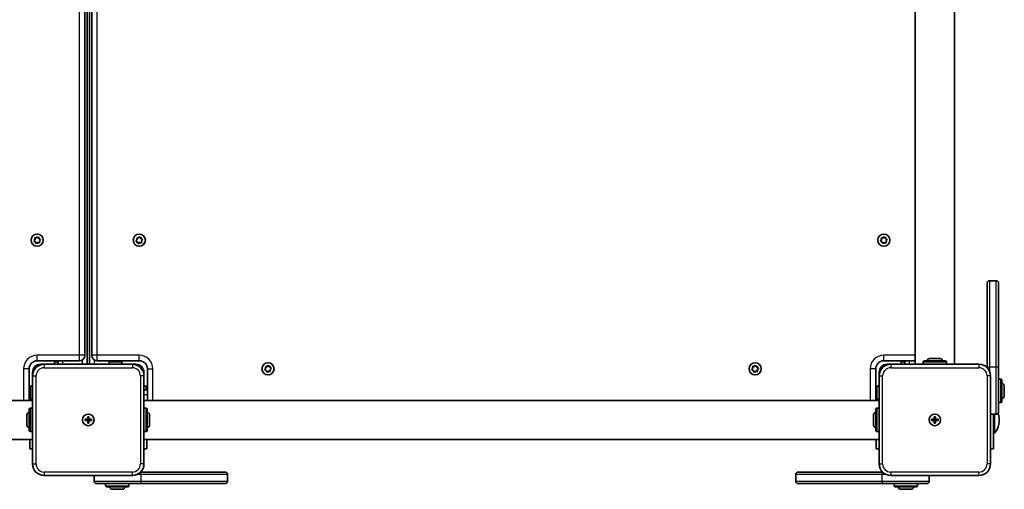
# Model space of a CAD drawing. Units: millimetres. Extents: x -2886 to 3096, y -4332 to 4629.
# Drawn here: x 457 to 1306, y -689 to -283 of the extents above; entities that cross this region are included whole.
import ezdxf

# ---------------------------------------------------------------- set-up
doc = ezdxf.new("R2010")
doc.units = ezdxf.units.MM
doc.layers.add('Widoczne (ISO)', color=7, linetype='Continuous', lineweight=35)
doc.layers.add('Widoczne wąskie (ISO)', color=7, linetype='Continuous', lineweight=25)

msp = doc.modelspace()

# ---------------------------------------------------------------- linework, layer by layer
at = {"layer": 'Widoczne (ISO)'}
for p, q in [((515.15, -580.77), (515.15, 53.23)), ((517.15, 53.23), (517.15, -580.77)), ((1229.3, -580.77), (1229.3, 53.23)), ((1263, -580.77), (1263, 53.23)), ((513.15, -573.02), (513.15, 45.48)), ((519.15, 45.48), (519.15, -573.02)), ((469.47, -474.05), (470.25, -473.13)), ((470.41, -474.98), (469.57, -474.55)), ((470.25, -473.13), (470.19, -471.93)), ((470.57, -471.59), (471.75, -471.81)), ((471.05, -476.23), (470.64, -475.09)), ((471.75, -471.81), (472.76, -471.15)), ((473.24, -471.32), (473.65, -472.45)), ((473.65, -472.45), (474.72, -473)), ((474.82, -473.49), (474.04, -474.41)), ((474.04, -474.41), (474.11, -475.62)), ((557.47, -474.05), (558.25, -473.13)), ((558.64, -475.09), (557.57, -474.55)), ((558.25, -473.13), (558.19, -471.93)), ((558.57, -471.59), (559.75, -471.81)), ((559.05, -476.23), (558.64, -475.09)), ((559.75, -471.81), (560.76, -471.15)), ((561.24, -471.32), (561.65, -472.45)), ((561.88, -472.57), (562.72, -473)), ((562.82, -473.49), (562.04, -474.41)), ((562.04, -474.41), (562.11, -475.62)), ((1199.47, -474.05), (1200.25, -473.13)), ((1200.64, -475.09), (1199.57, -474.55)), ((1200.25, -473.13), (1200.19, -471.93)), ((1200.57, -471.59), (1201.75, -471.81)), ((1201.05, -476.23), (1200.64, -475.09)), ((1201.75, -471.81), (1202.76, -471.15)), ((1203.24, -471.32), (1203.65, -472.45)), ((1203.88, -472.57), (1204.72, -473)), ((1204.82, -473.49), (1204.04, -474.41)), ((1204.04, -474.41), (1204.11, -475.62)), ((472.54, -475.73), (471.53, -476.39)), ((473.72, -475.95), (472.54, -475.73)), ((560.54, -475.73), (559.53, -476.39)), ((561.72, -475.95), (560.54, -475.73)), ((1202.54, -475.73), (1201.53, -476.39)), ((1203.72, -475.95), (1202.54, -475.73)), ((1299.15, -508.77), (1293.15, -508.77)), ((1291.15, -583.63), (1291.15, -510.77)), ((1301.15, -510.77), (1301.15, -583.89)), ((1241.65, -575.87), (1250.65, -575.87)), ((465.15, -611.92), (465.15, -584.77)), ((472.15, -577.77), (508.4, -577.77)), ((475.15, -580.77), (478.15, -580.77)), ((554.15, -580.77), (478.15, -580.77)), ((487.15, -580.77), (487.15, -578.87)), ((488.15, -577.87), (490.15, -577.87)), ((490.15, -580.77), (490.15, -577.77)), ((523.9, -577.77), (560.15, -577.77)), ((534.15, -580.77), (534.15, -578.87)), ((535.15, -577.87), (544.15, -577.87)), ((542.15, -577.77), (542.15, -577.87)), ((545.15, -580.77), (545.15, -578.87)), ((554.15, -580.77), (557.15, -580.77)), ((567.15, -584.77), (567.15, -611.92)), ((668.47, -585.05), (669.25, -584.13)), ((669.64, -586.09), (668.57, -585.55)), ((669.25, -584.13), (669.19, -582.93)), ((669.57, -582.59), (670.75, -582.81)), ((670.75, -582.81), (671.76, -582.15)), ((672.24, -582.32), (672.65, -583.45)), ((672.88, -583.57), (673.72, -584)), ((673.82, -584.49), (673.04, -585.41)), ((673.04, -585.41), (673.11, -586.61)), ((1088.47, -585.05), (1089.25, -584.13)), ((1089.64, -586.09), (1088.57, -585.55)), ((1089.25, -584.13), (1089.19, -582.93)), ((1089.57, -582.59), (1090.75, -582.81)), ((1090.75, -582.81), (1091.76, -582.15)), ((1092.24, -582.32), (1092.65, -583.45)), ((1092.88, -583.57), (1093.72, -584)), ((1093.82, -584.49), (1093.04, -585.41)), ((1093.04, -585.41), (1093.11, -586.61)), ((1195.15, -611.92), (1195.15, -584.77)), ((1202.15, -577.77), (1229.3, -577.77)), ((1205.15, -580.77), (1208.15, -580.77)), ((1284.15, -580.77), (1208.15, -580.77)), ((1217.15, -580.77), (1217.15, -578.87)), ((1218.15, -577.87), (1220.15, -577.87)), ((1220.15, -577.77), (1220.15, -580.77)), ((1236.15, -580.77), (1236.15, -578.87)), ((1237.15, -577.87), (1255.15, -577.87)), ((1256.15, -580.77), (1256.15, -578.87)), ((1301.15, -583.89), (1301.15, -621.77)), ((468.15, -590.77), (468.15, -587.77)), ((468.15, -590.77), (468.15, -666.77)), ((564.15, -587.77), (564.15, -590.77)), ((564.15, -666.77), (564.15, -590.77)), ((670.05, -587.23), (669.64, -586.09)), ((671.54, -586.73), (670.53, -587.39)), ((672.72, -586.95), (671.54, -586.73)), ((1090.05, -587.23), (1089.64, -586.09)), ((1091.54, -586.73), (1090.53, -587.39)), ((1092.72, -586.95), (1091.54, -586.73)), ((1198.15, -590.77), (1198.15, -587.77)), ((1198.15, -590.77), (1198.15, -666.77)), ((1294.15, -666.77), (1294.15, -590.77)), ((1301.15, -593.77), (1303.05, -593.77)), ((465.25, -602.77), (465.15, -602.77)), ((465.25, -609.77), (465.25, -600.77)), ((468.15, -599.77), (466.25, -599.77)), ((564.15, -599.77), (566.05, -599.77)), ((564.15, -602.77), (567.15, -602.77)), ((567.05, -600.77), (567.05, -602.77)), ((1195.15, -602.77), (1195.25, -602.77)), ((1195.25, -609.77), (1195.25, -600.77)), ((1198.15, -599.77), (1196.25, -599.77)), ((1304.05, -594.77), (1304.05, -612.77)), ((1306.05, -599.27), (1306.05, -608.27)), ((468.15, -610.77), (466.25, -610.77)), ((1198.15, -610.77), (1196.25, -610.77)), ((431.85, -611.92), (468.15, -611.92)), ((465.25, -637.77), (465.25, -619.77)), ((468.15, -618.77), (466.25, -618.77)), ((564.15, -611.92), (564.15, -618.77)), ((564.15, -611.92), (1198.15, -611.92)), ((564.15, -638.77), (564.15, -618.77)), ((564.15, -618.77), (566.05, -618.77)), ((567.05, -619.77), (567.05, -637.77)), ((1195.25, -637.77), (1195.25, -619.77)), ((1198.15, -618.77), (1196.25, -618.77)), ((1301.15, -613.77), (1303.05, -613.77)), ((463.25, -633.27), (463.25, -624.27)), ((513.4, -628.27), (515.65, -628.27)), ((513.4, -629.27), (513.4, -628.27)), ((515.65, -628.27), (515.65, -626.02)), ((515.65, -626.02), (516.65, -626.02)), ((515.65, -629.27), (515.65, -628.27)), ((516.65, -628.27), (515.65, -628.27)), ((516.65, -626.02), (516.65, -628.27)), ((516.65, -628.27), (518.9, -628.27)), ((516.65, -628.27), (516.65, -629.27)), ((518.9, -628.27), (518.9, -629.27)), ((564.15, -622.1), (564.15, -622.1)), ((569.05, -624.27), (569.05, -633.27)), ((1193.25, -633.27), (1193.25, -624.27)), ((1243.4, -628.27), (1245.65, -628.27)), ((1243.4, -629.27), (1243.4, -628.27)), ((1245.65, -628.27), (1245.65, -626.02)), ((1245.65, -626.02), (1246.65, -626.02)), ((1245.65, -629.27), (1245.65, -628.27)), ((1246.65, -628.27), (1245.65, -628.27)), ((1246.65, -626.02), (1246.65, -628.27)), ((1246.65, -628.27), (1248.9, -628.27)), ((1246.65, -628.27), (1246.65, -629.27)), ((1248.9, -628.27), (1248.9, -629.27)), ((1294.15, -623.77), (1299.15, -623.77)), ((1296.65, -623.77), (1296.65, -653.77)), ((1297.65, -640.27), (1297.65, -623.77)), ((1301.65, -629.31), (1301.65, -628.24)), ((515.65, -629.27), (513.4, -629.27)), ((515.65, -631.52), (515.65, -629.27)), ((516.65, -629.27), (515.65, -629.27)), ((516.65, -631.52), (515.65, -631.52)), ((518.9, -629.27), (516.65, -629.27)), ((516.65, -629.27), (516.65, -631.52)), ((564.15, -635.45), (564.15, -635.45)), ((1245.65, -629.27), (1243.4, -629.27)), ((1245.65, -631.52), (1245.65, -629.27)), ((1246.65, -629.27), (1245.65, -629.27)), ((1246.65, -631.52), (1245.65, -631.52)), ((1248.9, -629.27), (1246.65, -629.27)), ((1246.65, -629.27), (1246.65, -631.52)), ((468.15, -638.77), (466.25, -638.77)), ((564.15, -638.77), (564.15, -645.62)), ((564.15, -638.77), (566.05, -638.77)), ((1198.15, -638.77), (1196.25, -638.77)), ((1296.65, -640.27), (1297.65, -640.27)), ((431.85, -645.62), (468.15, -645.62)), ((465.65, -653.77), (465.65, -645.62)), ((564.15, -645.62), (1198.15, -645.62)), ((566.65, -645.62), (566.65, -653.77)), ((1195.65, -653.77), (1195.65, -645.62)), ((465.65, -653.77), (468.15, -653.77)), ((564.15, -653.77), (566.65, -653.77)), ((1195.65, -653.77), (1198.15, -653.77)), ((1294.15, -653.77), (1296.65, -653.77)), ((478.15, -676.77), (554.15, -676.77)), ((521.15, -676.77), (521.15, -681.77)), ((561.29, -673.77), (634.15, -673.77)), ((636.15, -681.77), (636.15, -675.77)), ((1126.15, -675.77), (1126.15, -681.77)), ((1128.15, -673.77), (1201, -673.77)), ((1208.15, -676.77), (1284.15, -676.77)), ((1241.15, -681.77), (1241.15, -676.77)), ((561.03, -683.77), (523.15, -683.77)), ((531.15, -683.77), (531.15, -685.67)), ((550.15, -686.67), (532.15, -686.67)), ((551.15, -683.77), (551.15, -685.67)), ((634.15, -683.77), (561.03, -683.77)), ((1201.26, -683.77), (1128.15, -683.77)), ((1239.15, -683.77), (1201.26, -683.77)), ((1211.15, -683.77), (1211.15, -685.67)), ((1230.15, -686.67), (1212.15, -686.67)), ((1231.15, -683.77), (1231.15, -685.67)), ((545.65, -688.67), (536.65, -688.67)), ((1225.65, -688.67), (1216.65, -688.67))]:
    msp.add_line(p, q, dxfattribs=at)
for centre, radius in [((472.15, -473.77), 5.25), ((560.15, -473.77), 5.25), ((1202.15, -473.77), 5.25), ((671.15, -584.77), 5.25), ((1091.15, -584.77), 5.25), ((516.15, -628.77), 5), ((516.15, -628.77), 5), ((1246.15, -628.77), 5), ((1246.15, -628.77), 5)]:
    msp.add_circle(centre, radius, dxfattribs=at)
for centre, radius, start, end in [((470.47, -475.16), 0.189, 19.61506, 106.56719), ((561.83, -472.39), 0.189, 199.61506, 286.56719), ((1203.82, -472.39), 0.189, 199.61506, 286.56719), ((1293.15, -510.77), 2, 90, 180), ((1299.15, -510.77), 2, 0, 90), ((508.4, -573.02), 4.75, 270, 0), ((523.9, -573.02), 4.75, 180, 270), ((1241.65, -577.87), 2, 90, 180), ((1250.65, -577.87), 2, 0, 90), ((472.15, -584.77), 7, 90, 180), ((475.15, -587.77), 7, 90, 180), ((478.15, -590.77), 10, 90, 180), ((488.15, -578.87), 1, 90, 180), ((535.15, -578.87), 1, 90, 180), ((544.15, -578.87), 1, 0, 90), ((554.15, -590.77), 10, 0, 90), ((557.15, -587.77), 7, 0, 90), ((560.15, -584.77), 7, 0, 90), ((672.83, -583.39), 0.189, 199.61506, 286.56719), ((1092.83, -583.39), 0.189, 199.61506, 286.56719), ((1202.15, -584.77), 7, 90, 180), ((1205.15, -587.77), 7, 90, 180), ((1208.15, -590.77), 10, 90, 180), ((1218.15, -578.87), 1, 90, 180), ((1237.15, -578.87), 1, 90, 180), ((1255.15, -578.87), 1, 0, 90), ((1284.15, -590.77), 10, 0, 90), ((1303.05, -594.77), 1, 0, 90), ((466.25, -600.77), 1, 90, 180), ((566.05, -600.77), 1, 0, 90), ((1196.25, -600.77), 1, 90, 180), ((1304.05, -599.27), 2, 0, 90), ((466.25, -609.77), 1, 180, 270), ((1196.25, -609.77), 1, 180, 270), ((1304.05, -608.27), 2, 270, 0), ((466.25, -619.77), 1, 90, 180), ((566.05, -619.77), 1, 0, 90), ((1196.25, -619.77), 1, 90, 180), ((1303.05, -612.77), 1, 270, 0), ((465.25, -624.27), 2, 90, 180), ((567.05, -624.27), 2, 0, 90), ((1195.25, -624.27), 2, 90, 180), ((1299.15, -621.77), 2, 270, 0), ((1284.65, -628.24), 17, 0, 18.28654), ((465.25, -633.27), 2, 180, 270), ((567.05, -633.27), 2, 270, 0), ((1195.25, -633.27), 2, 180, 270), ((1284.65, -629.31), 17, 319.83672, 0), ((466.25, -637.77), 1, 180, 270), ((566.05, -637.77), 1, 270, 0), ((1196.25, -637.77), 1, 180, 270), ((478.15, -666.77), 10, 180, 270), ((554.15, -666.77), 10, 270, 0), ((1208.15, -666.77), 10, 180, 270), ((1284.15, -666.77), 10, 270, 0), ((634.15, -675.77), 2, 0, 90), ((1128.15, -675.77), 2, 90, 180), ((523.15, -681.77), 2, 180, 270), ((532.15, -685.67), 1, 180, 270), ((536.65, -686.67), 2, 180, 270), ((545.65, -686.67), 2, 270, 0), ((550.15, -685.67), 1, 270, 0), ((634.15, -681.77), 2, 270, 0), ((1128.15, -681.77), 2, 180, 270), ((1212.15, -685.67), 1, 180, 270), ((1216.65, -686.67), 2, 180, 270), ((1225.65, -686.67), 2, 270, 0), ((1230.15, -685.67), 1, 270, 0), ((1239.15, -681.77), 2, 270, 0)]:
    msp.add_arc(centre, radius, start, end, dxfattribs=at)
for points in [[(469.2, -474.36), (469.3, -474.26), (469.39, -474.15), (469.47, -474.05)], [(469.57, -474.55), (469.45, -474.49), (469.33, -474.43), (469.2, -474.36)], [(470.16, -471.52), (470.3, -471.55), (470.44, -471.57), (470.57, -471.59)], [(470.19, -471.93), (470.18, -471.8), (470.17, -471.66), (470.16, -471.52)], [(472.76, -471.15), (472.87, -471.08), (472.99, -471.01), (473.1, -470.93)], [(473.1, -470.93), (473.15, -471.06), (473.2, -471.19), (473.24, -471.32)], [(474.72, -473), (474.84, -473.06), (474.96, -473.12), (475.09, -473.18)], [(475.09, -473.18), (475, -473.29), (474.91, -473.39), (474.82, -473.49)], [(557.2, -474.36), (557.3, -474.26), (557.39, -474.15), (557.47, -474.05)], [(557.57, -474.55), (557.45, -474.49), (557.33, -474.43), (557.2, -474.36)], [(558.19, -471.93), (558.18, -471.8), (558.17, -471.66), (558.16, -471.52)], [(558.16, -471.52), (558.3, -471.55), (558.44, -471.57), (558.57, -471.59)], [(560.76, -471.15), (560.87, -471.08), (560.99, -471.01), (561.11, -470.93)], [(561.11, -470.93), (561.15, -471.06), (561.2, -471.19), (561.24, -471.32)], [(562.72, -473), (562.84, -473.06), (562.96, -473.12), (563.09, -473.18)], [(563.09, -473.18), (563, -473.29), (562.91, -473.39), (562.82, -473.49)], [(1199.2, -474.36), (1199.3, -474.26), (1199.39, -474.15), (1199.47, -474.05)], [(1199.57, -474.55), (1199.45, -474.49), (1199.33, -474.43), (1199.2, -474.36)], [(1200.19, -471.93), (1200.18, -471.8), (1200.17, -471.66), (1200.16, -471.52)], [(1200.16, -471.52), (1200.3, -471.55), (1200.44, -471.57), (1200.57, -471.59)], [(1202.76, -471.15), (1202.87, -471.08), (1202.99, -471.01), (1203.1, -470.93)], [(1203.1, -470.93), (1203.15, -471.06), (1203.2, -471.19), (1203.24, -471.32)], [(1204.72, -473), (1204.84, -473.06), (1204.96, -473.12), (1205.09, -473.18)], [(1205.09, -473.18), (1205, -473.29), (1204.91, -473.39), (1204.82, -473.49)], [(471.19, -476.62), (471.14, -476.48), (471.09, -476.35), (471.05, -476.23)], [(471.53, -476.39), (471.42, -476.46), (471.3, -476.54), (471.19, -476.62)], [(474.13, -476.02), (473.99, -476), (473.85, -475.97), (473.72, -475.95)], [(474.11, -475.62), (474.11, -475.75), (474.12, -475.88), (474.13, -476.02)], [(559.19, -476.62), (559.14, -476.48), (559.09, -476.35), (559.05, -476.23)], [(559.53, -476.39), (559.42, -476.46), (559.3, -476.54), (559.19, -476.62)], [(562.13, -476.02), (561.99, -476), (561.85, -475.97), (561.72, -475.95)], [(562.11, -475.62), (562.11, -475.75), (562.12, -475.88), (562.13, -476.02)], [(1201.19, -476.62), (1201.14, -476.48), (1201.09, -476.35), (1201.05, -476.23)], [(1201.53, -476.39), (1201.42, -476.46), (1201.3, -476.54), (1201.19, -476.62)], [(1204.13, -476.02), (1203.99, -476), (1203.85, -475.97), (1203.72, -475.95)], [(1204.11, -475.62), (1204.11, -475.75), (1204.12, -475.88), (1204.13, -476.02)], [(668.2, -585.36), (668.3, -585.26), (668.39, -585.15), (668.47, -585.05)], [(668.57, -585.55), (668.45, -585.49), (668.33, -585.43), (668.2, -585.36)], [(669.19, -582.93), (669.18, -582.8), (669.17, -582.66), (669.16, -582.52)], [(669.16, -582.52), (669.3, -582.55), (669.44, -582.57), (669.57, -582.59)], [(671.76, -582.15), (671.87, -582.08), (671.99, -582.01), (672.1, -581.93)], [(672.1, -581.93), (672.15, -582.06), (672.2, -582.19), (672.24, -582.32)], [(673.72, -584), (673.84, -584.06), (673.96, -584.12), (674.09, -584.18)], [(674.09, -584.18), (674, -584.29), (673.91, -584.39), (673.82, -584.49)], [(1088.2, -585.36), (1088.3, -585.26), (1088.39, -585.15), (1088.47, -585.05)], [(1088.57, -585.55), (1088.45, -585.49), (1088.33, -585.43), (1088.2, -585.36)], [(1089.19, -582.93), (1089.18, -582.8), (1089.17, -582.66), (1089.16, -582.52)], [(1089.16, -582.52), (1089.3, -582.55), (1089.44, -582.57), (1089.57, -582.59)], [(1091.76, -582.15), (1091.87, -582.08), (1091.99, -582.01), (1092.1, -581.93)], [(1092.1, -581.93), (1092.15, -582.06), (1092.2, -582.19), (1092.24, -582.32)], [(1093.72, -584), (1093.84, -584.06), (1093.96, -584.12), (1094.09, -584.18)], [(1094.09, -584.18), (1094, -584.29), (1093.91, -584.39), (1093.82, -584.49)], [(670.19, -587.61), (670.14, -587.48), (670.09, -587.35), (670.05, -587.23)], [(670.53, -587.39), (670.42, -587.46), (670.3, -587.54), (670.19, -587.61)], [(673.13, -587.02), (672.99, -587), (672.85, -586.97), (672.72, -586.95)], [(673.11, -586.61), (673.11, -586.75), (673.12, -586.88), (673.13, -587.02)], [(1090.19, -587.61), (1090.14, -587.48), (1090.09, -587.35), (1090.05, -587.23)], [(1090.53, -587.39), (1090.42, -587.46), (1090.3, -587.54), (1090.19, -587.61)], [(1093.13, -587.02), (1092.99, -587), (1092.85, -586.97), (1092.72, -586.95)], [(1093.11, -586.61), (1093.11, -586.75), (1093.12, -586.88), (1093.13, -587.02)]]:
    msp.add_open_spline(points, degree=3, dxfattribs=at)
at = {"layer": 'Widoczne wąskie (ISO)'}
for p, q in [((508.4, 45.48), (508.4, -573.02)), ((523.9, -573.02), (523.9, 45.48)), ((1293.15, -508.77), (1293.15, -583.18)), ((1299.15, -583.18), (1299.15, -508.77)), ((472.15, -577.77), (472.15, -573.02)), ((508.4, -573.02), (472.15, -573.02)), ((513.15, -573.02), (508.4, -573.02)), ((508.4, -573.02), (508.4, -577.77)), ((511.15, -580.77), (511.15, -576.9)), ((523.9, -573.02), (519.15, -573.02)), ((521.15, -576.9), (521.15, -580.77)), ((523.9, -577.77), (523.9, -573.02)), ((560.15, -573.02), (523.9, -573.02)), ((560.15, -577.77), (560.15, -573.02)), ((1202.15, -577.77), (1202.15, -573.02)), ((1229.3, -573.02), (1202.15, -573.02)), ((465.15, -584.77), (460.4, -584.77)), ((460.4, -584.77), (460.4, -611.92)), ((475.15, -580.77), (475.15, -581.23)), ((478.15, -580.77), (478.15, -583.77)), ((478.15, -583.77), (554.15, -583.77)), ((490.15, -578.87), (487.15, -578.87)), ((494.15, -580.77), (494.15, -577.77)), ((545.15, -578.87), (534.15, -578.87)), ((538.15, -577.77), (538.15, -577.87)), ((554.15, -580.77), (554.15, -583.77)), ((557.15, -581.23), (557.15, -580.77)), ((567.15, -584.77), (571.9, -584.77)), ((571.9, -611.92), (571.9, -584.77)), ((1195.15, -584.77), (1190.4, -584.77)), ((1190.4, -584.77), (1190.4, -611.92)), ((1205.15, -580.77), (1205.15, -581.23)), ((1208.15, -580.77), (1208.15, -583.77)), ((1208.15, -583.77), (1284.15, -583.77)), ((1220.15, -578.87), (1217.15, -578.87)), ((1224.15, -577.77), (1224.15, -580.77)), ((1256.15, -578.87), (1236.15, -578.87)), ((1284.15, -580.77), (1284.15, -583.77)), ((1293.15, -583.18), (1293.15, -586.41)), ((1299.15, -583.18), (1293.15, -583.18)), ((1299.15, -623.77), (1299.15, -583.18)), ((468.61, -587.77), (468.15, -587.77)), ((468.15, -590.77), (471.15, -590.77)), ((471.15, -666.77), (471.15, -590.77)), ((561.15, -590.77), (561.15, -666.77)), ((564.15, -590.77), (561.15, -590.77)), ((564.15, -587.77), (563.69, -587.77)), ((1198.61, -587.77), (1198.15, -587.77)), ((1198.15, -590.77), (1201.15, -590.77)), ((1201.15, -666.77), (1201.15, -590.77)), ((1291.15, -590.77), (1291.15, -666.77)), ((1294.15, -590.77), (1291.15, -590.77)), ((1303.05, -613.77), (1303.05, -593.77)), ((466.25, -599.77), (466.25, -610.77)), ((566.05, -602.77), (566.05, -599.77)), ((1196.25, -599.77), (1196.25, -610.77)), ((465.25, -606.77), (465.15, -606.77)), ((564.15, -606.77), (567.15, -606.77)), ((1195.15, -606.77), (1195.25, -606.77)), ((466.25, -618.77), (466.25, -638.77)), ((566.05, -638.77), (566.05, -618.77)), ((1196.25, -618.77), (1196.25, -638.77)), ((468.15, -666.77), (471.15, -666.77)), ((564.15, -666.77), (561.15, -666.77)), ((1198.15, -666.77), (1201.15, -666.77)), ((1294.15, -666.77), (1291.15, -666.77)), ((554.15, -673.77), (478.15, -673.77)), ((478.15, -673.77), (478.15, -676.77)), ((554.15, -676.77), (554.15, -673.77)), ((561.73, -675.77), (558.5, -675.77)), ((636.15, -675.77), (561.73, -675.77)), ((561.73, -681.77), (561.73, -675.77)), ((1200.56, -675.77), (1126.15, -675.77)), ((1203.79, -675.77), (1200.56, -675.77)), ((1200.56, -675.77), (1200.56, -681.77)), ((1284.15, -673.77), (1208.15, -673.77)), ((1208.15, -673.77), (1208.15, -676.77)), ((1284.15, -676.77), (1284.15, -673.77)), ((521.15, -681.77), (561.73, -681.77)), ((531.15, -685.67), (551.15, -685.67)), ((561.73, -681.77), (636.15, -681.77)), ((1126.15, -681.77), (1200.56, -681.77)), ((1200.56, -681.77), (1241.15, -681.77)), ((1211.15, -685.67), (1231.15, -685.67))]:
    msp.add_line(p, q, dxfattribs=at)
for centre, radius, start, end in [((472.15, -473.77), 2.69, 136.77051, 185.93567), ((472.15, -473.77), 2.69, 196.77051, 245.93567), ((472.15, -473.77), 2.69, 76.77051, 125.93567), ((472.15, -473.77), 2.69, 16.77051, 65.93567), ((472.15, -473.77), 2.69, 316.77051, 5.93567), ((560.15, -473.77), 2.69, 136.77051, 185.93567), ((560.15, -473.77), 2.69, 196.77051, 245.93567), ((560.15, -473.77), 2.69, 76.77051, 125.93567), ((560.15, -473.77), 2.69, 16.77051, 65.93567), ((560.15, -473.77), 2.69, 316.77051, 5.93567), ((1202.15, -473.77), 2.69, 136.77051, 185.93567), ((1202.15, -473.77), 2.69, 196.77051, 245.93567), ((1202.15, -473.77), 2.69, 76.77051, 125.93567), ((1202.15, -473.77), 2.69, 16.77051, 65.93567), ((1202.15, -473.77), 2.69, 316.77051, 5.93567), ((472.15, -473.77), 2.69, 256.77051, 305.93567), ((560.15, -473.77), 2.69, 256.77051, 305.93567), ((1202.15, -473.77), 2.69, 256.77051, 305.93567), ((472.15, -584.77), 11.75, 90, 180), ((560.15, -584.77), 11.75, 0, 90), ((1202.15, -584.77), 11.75, 90, 180), ((478.15, -590.77), 7, 90, 180), ((554.15, -590.77), 7, 0, 90), ((671.15, -584.77), 2.69, 136.77051, 185.93567), ((671.15, -584.77), 2.69, 196.77051, 245.93567), ((671.15, -584.77), 2.69, 76.77051, 125.93567), ((671.15, -584.77), 2.69, 16.77051, 65.93567), ((671.15, -584.77), 2.69, 316.77051, 5.93567), ((1091.15, -584.77), 2.69, 136.77051, 185.93567), ((1091.15, -584.77), 2.69, 196.77051, 245.93567), ((1091.15, -584.77), 2.69, 76.77051, 125.93567), ((1091.15, -584.77), 2.69, 16.77051, 65.93567), ((1091.15, -584.77), 2.69, 316.77051, 5.93567), ((1208.15, -590.77), 7, 90, 180), ((1284.15, -590.77), 7, 0, 90), ((671.15, -584.77), 2.69, 256.77051, 305.93567), ((1091.15, -584.77), 2.69, 256.77051, 305.93567), ((478.15, -666.77), 7, 180, 270), ((554.15, -666.77), 7, 270, 0), ((1208.15, -666.77), 7, 180, 270), ((1284.15, -666.77), 7, 270, 0)]:
    msp.add_arc(centre, radius, start, end, dxfattribs=at)
for centre, major_axis, start_param, end_param in [((1293.15, -583.89), (-2, 0), 4.712389, 6.013974), ((1299.15, -583.89), (2, 0), 0, 1.570796), ((561.03, -675.77), (0, 2), 4.712389, 6.014236), ((1201.26, -675.77), (0, 2), 0.269474, 1.570796), ((561.03, -681.77), (0, -2), 0, 1.570796), ((1201.26, -681.77), (0, -2), 4.712389, 6.283185)]:
    msp.add_ellipse(centre, major_axis=major_axis, ratio=0.352941, start_param=start_param, end_param=end_param, dxfattribs=at)

doc.saveas('drawing.dxf')
